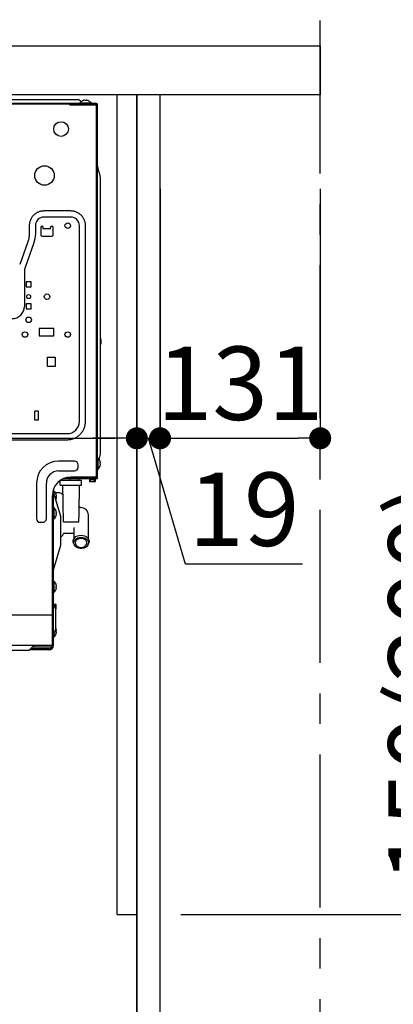
# Model space of a CAD drawing. Extents: x 0 to 26473, y -6 to 8864.
# Drawn here: x 24360 to 24665, y 2112 to 2917 of the extents above; entities that cross this region are included whole.
import ezdxf

# ---------------------------------------------------------------- set-up
doc = ezdxf.new("R2010")
doc.units = 0
doc.header["$LTSCALE"] = 50
doc.header["$MEASUREMENT"] = 0
for name, pattern in [('CENTER', [2, 1.25, -0.25, 0.25, -0.25]), ('HIDDEN', [0.375, 0.25, -0.125]), ('PHANTOM', [2.5, 1.25, -0.25, 0.25, -0.25, 0.25, -0.25])]:
    doc.linetypes.add(name, pattern=pattern)
doc.layers.get('0').update_dxf_attribs({"linetype": 'CONTINUOUS'})
doc.layers.get('DEFPOINTS').update_dxf_attribs({"color": 146, "linetype": 'CONTINUOUS'})
for name, color, linetype in [('111-壁仕上', 3, 'CONTINUOUS'), ('121-キャビネット（中）', 253, 'HIDDEN'), ('122-扉', 6, 'CONTINUOUS'), ('126-甲板', 2, 'CONTINUOUS'), ('150-機器', 8, 'CONTINUOUS'), ('166-寸法B', 11, 'CONTINUOUS')]:
    doc.layers.add(name, color=color, linetype=linetype)
doc.styles.add('KH001', font='txt')
doc.dimstyles.new('KH1xx030', dxfattribs={"dimscale": 30, "dimtxt": 2, "dimasz": 0.6, "dimexe": 0.3, "dimexo": 1.2, "dimgap": 0.5, "dimtad": 3, "dimdec": 1, "dimdsep": 46, "dimlunit": 6, "dimtxsty": 'KH001', "dimblk": 'DOT', "dimcen": 1, "dimdle": 1, "dimclrd": 256, "dimclre": 256, "dimclrt": 256, "dimadec": 0, "dimazin": 0, "dimtfac": 1, "dimtdec": 1, "dimtix": 1, "dimtmove": 2, "dimatfit": 3, "dimldrblk": 'CLOSEDBLANK', "dimfxl": 1, "dimtolj": 1, "dimtzin": 0, "dimlwd": -1, "dimlwe": -1, "dimarcsym": 0})

# ---------------------------------------------------------------- blocks, each defined once
blk = doc.blocks.new('_Dot')
at = {"color": 0, "linetype": 'ByBlock', "lineweight": -2}
blk.add_line((-0.5, 0), (-1, 0), dxfattribs=at)
at = {"color": 0, "linetype": 'ByBlock', "const_width": 0.5}
blk.add_lwpolyline([(-0.25, 0, 1), (0.25, 0, 1)], format="xyb", close=True, dxfattribs=at)
blk = doc.blocks.new('*D65')
at = {"layer": '166-寸法B', "transparency": 16777216}
for p, q in [((24741.3, 2185.12), (24741.3, 2532.94)), ((24491.6, 2185.12), (24750.3, 2185.12)), ((24741.3, 2053.12), (24741.3, 2167.12)), ((24491.6, 2035.12), (24750.3, 2035.12))]:
    blk.add_line(p, q, dxfattribs=at)
at = {"layer": 'DEFPOINTS', "color": 0, "transparency": 16777216}
for p in [(24455.6, 2185.12), (24741.3, 2185.12), (24455.6, 2035.12)]:
    blk.add_point(p, dxfattribs=at)
at = {"layer": '166-寸法B', "transparency": 16777216, "xscale": 18, "yscale": 18, "zscale": 18}
for p, rotation in [((24741.3, 2185.12), 90), ((24741.3, 2035.12), 270)]:
    blk.add_blockref('_Dot', p, dxfattribs=dict(at, rotation=rotation))
at = {"layer": '166-寸法B', "transparency": 16777216, "insert": (24691.29, 2374.9), "char_height": 60, "attachment_point": 5, "rotation": 90, "style": 'KH001'}
blk.add_mtext('\\A1;150(200)', dxfattribs=at)
blk = doc.blocks.new('_ClosedBlank')
at = {"color": 0, "linetype": 'ByBlock', "lineweight": -2}
for p, q in [((-1, 0.167), (0, 0)), ((-1, 0.167), (-1, -0.167)), ((0, 0), (-1, -0.167))]:
    blk.add_line(p, q, dxfattribs=at)
blk = doc.blocks.new('RKW-404AM-SV_D')
at = {"layer": '150-機器', "color": 13, "linetype": 'Continuous'}
for p, q in [((279, 451.1), (536, 451.1)), ((538.5, 449.6), (536, 451.1)), ((-23, 448.1), (551, 448.1)), ((-23, 447.5), (551.8, 447.5)), ((529.2, 446.8), (529.2, 447.5)), ((529.3, 446.7), (551, 446.7)), ((537.3, 448.39), (537.3, 448.1)), ((537.3, 448.39), (546.7, 448.39)), ((538.69, 449.49), (538.5, 449.6)), ((539.96, 450.23), (539.9, 450.23)), ((541.5, 450.23), (541.5, 450.51)), ((542.5, 450.23), (541.5, 450.23)), ((542.5, 450.51), (542.5, 450.23)), ((544.1, 450.23), (544.04, 450.23)), ((546.7, 448.1), (546.7, 448.39)), ((551, 448.1), (551, 447.5)), ((551, 142), (551, 446.7)), ((551.8, 141.2), (551.8, 447.5)), ((552.11, 396.25), (551.8, 397.5)), ((552.42, 395), (552.11, 396.25)), ((552.74, 393.76), (552.42, 395)), ((553.05, 392.51), (552.74, 393.76)), ((553.36, 391.26), (553.05, 392.51)), ((553.67, 390), (553.36, 391.26)), ((553.99, 388.75), (553.67, 390)), ((554.3, 387.5), (553.99, 388.75)), ((554.3, 161.2), (554.3, 387.5)), ((497.81, 354.36), (497.49, 353.78)), ((498.18, 354.93), (497.81, 354.36)), ((498.58, 355.47), (498.18, 354.93)), ((499.02, 356), (498.58, 355.47)), ((499.49, 356.49), (499.02, 356)), ((499.98, 356.95), (499.49, 356.49)), ((500.5, 357.38), (499.98, 356.95)), ((501.04, 357.77), (500.5, 357.38)), ((501.57, 358.12), (501.04, 357.77)), ((502.09, 358.43), (501.57, 358.12)), ((502.59, 358.7), (502.09, 358.43)), ((503.08, 358.94), (502.59, 358.7)), ((503.55, 359.14), (503.08, 358.94)), ((504.03, 359.32), (503.55, 359.14)), ((504.51, 359.48), (504.03, 359.32)), ((504.99, 359.62), (504.51, 359.48)), ((505.49, 359.74), (504.99, 359.62)), ((505.98, 359.83), (505.49, 359.74)), ((506.48, 359.9), (505.98, 359.83)), ((506.99, 359.94), (506.48, 359.9)), ((507.49, 359.97), (506.99, 359.94)), ((508, 360), (507.49, 359.97)), ((530, 360), (508, 360)), ((530, 355), (508, 355)), ((530.64, 359.96), (530, 360)), ((531.25, 359.91), (530.64, 359.96)), ((531.84, 359.85), (531.25, 359.91)), ((532.4, 359.76), (531.84, 359.85)), ((532.96, 359.64), (532.4, 359.76)), ((533.51, 359.48), (532.96, 359.64)), ((534.06, 359.29), (533.51, 359.48)), ((534.62, 359.06), (534.06, 359.29)), ((535.2, 358.81), (534.62, 359.06)), ((535.78, 358.51), (535.2, 358.81)), ((536.36, 358.19), (535.78, 358.51)), ((536.93, 357.82), (536.36, 358.19)), ((537.47, 357.42), (536.93, 357.82)), ((537.99, 356.98), (537.47, 357.42)), ((538.49, 356.52), (537.99, 356.98)), ((538.95, 356.02), (538.49, 356.52)), ((539.38, 355.5), (538.95, 356.02)), ((539.77, 354.97), (539.38, 355.5)), ((540.12, 354.43), (539.77, 354.97)), ((540.43, 353.91), (540.12, 354.43)), ((496.04, 348.64), (496, 348)), ((496, 348), (496, 341.49)), ((496.09, 349.25), (496.04, 348.64)), ((496.15, 349.84), (496.09, 349.25)), ((496.24, 350.4), (496.15, 349.84)), ((496.36, 350.96), (496.24, 350.4)), ((496.52, 351.51), (496.36, 350.96)), ((496.71, 352.06), (496.52, 351.51)), ((496.94, 352.62), (496.71, 352.06)), ((497.2, 353.2), (496.94, 352.62)), ((497.49, 353.78), (497.2, 353.2)), ((501, 348), (501, 341.49)), ((505.5, 346.5), (505.5, 340.5)), ((507.5, 345.5), (507.5, 346.5)), ((513.5, 345.5), (513.5, 346.5)), ((515.5, 340.5), (515.5, 346.5)), ((537, 188), (537, 348)), ((540.7, 353.41), (540.43, 353.91)), ((540.94, 352.93), (540.7, 353.41)), ((541.14, 352.45), (540.94, 352.93)), ((541.32, 351.98), (541.14, 352.45)), ((541.48, 351.49), (541.32, 351.98)), ((541.62, 351.01), (541.48, 351.49)), ((541.74, 350.51), (541.62, 351.01)), ((541.83, 350.02), (541.74, 350.51)), ((541.9, 349.52), (541.83, 350.02)), ((541.94, 349.01), (541.9, 349.52)), ((541.97, 348.51), (541.94, 349.01)), ((542, 348), (541.97, 348.51)), ((542, 188), (542, 348)), ((495.8, 338.59), (495.7, 337.95)), ((495.87, 339.27), (495.8, 338.59)), ((495.93, 339.99), (495.87, 339.27)), ((495.97, 340.74), (495.93, 339.99)), ((496, 341.49), (495.97, 340.74)), ((501, 341.49), (500.63, 337.19)), ((506.5, 339.5), (514.5, 339.5)), ((513.5, 345.5), (507.5, 345.5)), ((494.82, 334.72), (488.18, 316.28)), ((499.52, 333.02), (492.89, 314.59)), ((494.91, 334.97), (494.82, 334.72)), ((495.03, 335.33), (494.91, 334.97)), ((495.17, 335.77), (495.03, 335.33)), ((495.31, 336.27), (495.17, 335.77)), ((495.46, 336.8), (495.31, 336.27)), ((495.59, 337.35), (495.46, 336.8)), ((495.7, 337.95), (495.59, 337.35)), ((500.63, 337.19), (499.52, 333.02)), ((492.89, 314.59), (492.22, 312.09)), ((492.22, 312.09), (492, 309.51)), ((492, 309.51), (492, 282)), ((497.6, 302), (493.4, 302)), ((493.4, 302), (493.4, 298)), ((493.4, 298), (497.6, 298)), ((497.6, 298), (497.6, 302)), ((497.6, 284), (493.4, 284)), ((493.4, 284), (493.4, 280)), ((497.6, 280), (497.6, 284)), ((493.4, 280), (497.6, 280)), ((516, 264), (504, 264)), ((504, 264), (504, 258)), ((504, 258), (516, 258)), ((516, 258), (516, 264)), ((554.3, 251), (554.2, 251)), ((554.5, 255), (554.5, 251.2)), ((511, 240.5), (517.2, 240.5)), ((511, 233), (511, 240.5)), ((517.2, 240.5), (517.2, 233)), ((517.2, 233), (511, 233)), ((503.2, 196.4), (500.5, 196.4)), ((500.5, 189), (500.5, 196.4)), ((503.2, 196.4), (503.2, 189)), ((503.2, 189), (500.5, 189)), ((541.7, 185), (541.81, 185.71)), ((541.81, 185.71), (541.89, 186.44)), ((541.89, 186.44), (541.95, 187.2)), ((541.95, 187.2), (542, 188)), ((461, 178), (527, 178)), ((536.86, 176.7), (537.33, 177.13)), ((537.33, 177.13), (537.78, 177.57)), ((537.78, 177.57), (538.21, 178.04)), ((538.21, 178.04), (538.62, 178.52)), ((538.62, 178.52), (539.01, 179.02)), ((539.01, 179.02), (539.38, 179.53)), ((539.38, 179.53), (539.73, 180.06)), ((539.73, 180.06), (540.05, 180.61)), ((540.05, 180.61), (540.35, 181.17)), ((540.35, 181.17), (540.63, 181.75)), ((540.63, 181.75), (540.9, 182.36)), ((540.9, 182.36), (541.14, 182.99)), ((541.14, 182.99), (541.36, 183.64)), ((541.36, 183.64), (541.55, 184.31)), ((541.55, 184.31), (541.7, 185)), ((461, 173), (527, 173)), ((527, 173), (527.63, 173.03)), ((527.63, 173.03), (528.27, 173.07)), ((528.27, 173.07), (528.9, 173.13)), ((528.9, 173.13), (529.53, 173.21)), ((529.53, 173.21), (530.15, 173.33)), ((530.15, 173.33), (530.77, 173.47)), ((530.77, 173.47), (531.38, 173.65)), ((531.38, 173.65), (531.98, 173.85)), ((531.98, 173.85), (532.57, 174.07)), ((532.57, 174.07), (533.15, 174.32)), ((533.15, 174.32), (533.72, 174.59)), ((533.72, 174.59), (534.28, 174.89)), ((534.28, 174.89), (534.83, 175.21)), ((534.83, 175.21), (535.36, 175.55)), ((535.36, 175.55), (535.88, 175.91)), ((535.88, 175.91), (536.38, 176.3)), ((536.38, 176.3), (536.86, 176.7)), ((553.2, 156.78), (554.3, 161.2)), ((533, 155.5), (520, 155.5)), ((552.09, 158.2), (551.8, 158.2)), ((552.09, 158.2), (552.09, 148.8)), ((553.93, 155.54), (553.93, 155.6)), ((553.93, 154), (554.21, 154)), ((553.93, 153), (553.93, 154)), ((554.21, 153), (553.93, 153)), ((520, 147.5), (533, 147.5)), ((536, 150.5), (536, 152.5)), ((551.8, 148.8), (552.09, 148.8)), ((553.93, 151.4), (553.93, 151.46)), ((502, 137.5), (502, 108.5)), ((510, 108.5), (510, 137.5)), ((521.2, 136), (521.2, 139.65)), ((521.71, 140), (538.7, 140)), ((522.7, 140), (522.7, 140.6)), ((523.89, 141.2), (551.8, 141.2)), ((526.16, 142), (551, 142)), ((529.7, 140), (529.7, 141.2)), ((529.8, 142), (529.8, 141.2)), ((551, 142.5), (530, 142.5)), ((536.7, 140), (536.7, 141.2)), ((537.8, 142), (537.8, 141.2)), ((538.7, 136), (538.7, 140)), ((545.2, 140.5), (545.2, 139)), ((545.2, 140.5), (550.2, 140.5)), ((545.2, 139), (550.2, 139)), ((545.7, 141.2), (545.7, 140.5)), ((546.2, 139), (546.2, 140.5)), ((549.2, 139), (549.2, 140.5)), ((549.7, 140.5), (549.7, 141.2)), ((550.2, 139), (550.2, 140.5)), ((515.8, 5), (515.8, 132.33)), ((516.09, 131.2), (515.8, 131.2)), ((515.8, 129.7), (521.8, 109.7)), ((516.09, 128.74), (516.09, 131.2)), ((520.73, 129.5), (517.51, 129.5)), ((521.2, 136), (538.7, 136)), ((523.2, 135.96), (523.2, 136)), ((523.2, 135.96), (523.24, 133.63)), ((523.24, 133.63), (523.3, 130.6)), ((523.3, 130.6), (523.36, 127.1)), ((537.02, 126.19), (537.1, 130.72)), ((537.06, 128.38), (537.2, 135.96)), ((537.1, 130.72), (537.2, 135.96)), ((537.2, 136), (537.2, 135.96)), ((515, 5), (515, 127.5)), ((517.61, 123.68), (517.78, 124.03)), ((517.78, 124.03), (517.93, 124.4)), ((517.9, 126), (517.9, 126.35)), ((517.9, 126.35), (517.9, 126.3)), ((517.9, 126.3), (517.9, 126.26)), ((517.9, 126.26), (517.9, 126.22)), ((517.9, 126.22), (517.91, 126.18)), ((517.9, 122.7), (517.9, 124.33)), ((517.91, 126.18), (517.91, 126.15)), ((517.91, 126.15), (517.91, 126.12)), ((517.91, 126.12), (517.91, 126.09)), ((517.91, 126.09), (517.91, 126.07)), ((517.91, 126.07), (517.92, 126.05)), ((517.92, 126.05), (517.92, 126.03)), ((517.92, 126.03), (517.92, 126.01)), ((517.92, 126.01), (517.92, 126)), ((517.93, 128.54), (517.93, 128.6)), ((517.93, 127), (518.21, 127)), ((517.93, 126), (517.93, 127)), ((518.21, 126), (517.93, 126)), ((517.93, 124.4), (517.93, 124.46)), ((523.36, 127.1), (523.43, 123.37)), ((523.43, 123.37), (523.51, 119.57)), ((536.71, 113.38), (536.89, 120.85)), ((536.87, 118.34), (536.94, 122.15)), ((536.89, 120.85), (537.06, 128.38)), ((536.94, 122.15), (537.02, 126.19)), ((516.09, 117.5), (515.8, 117.5)), ((516.09, 117.5), (516.09, 108.1)), ((517.93, 114.84), (517.93, 114.9)), ((517.93, 113.3), (518.21, 113.3)), ((517.93, 112.3), (517.93, 113.3)), ((523.51, 119.57), (523.59, 115.53)), ((523.59, 115.53), (523.69, 111.02)), ((536.5, 106), (536.71, 113.38)), ((536.72, 111.12), (536.79, 114.61)), ((536.79, 114.61), (536.87, 118.34)), ((505, 105.5), (507, 105.5)), ((515.8, 108.1), (516.09, 108.1)), ((518.21, 112.3), (517.93, 112.3)), ((517.93, 110.7), (517.93, 110.76)), ((521.8, 86.7), (521.8, 109.7)), ((523.69, 111.02), (523.8, 105.82)), ((523.9, 106), (536.5, 106)), ((536.6, 105.82), (536.65, 108.11)), ((536.65, 108.11), (536.72, 111.12)), ((544.4, 91.88), (544.4, 111.5)), ((532.4, 101.24), (532.4, 91.88)), ((524.6, 96.5), (532.4, 96.5)), ((531.91, 89.68), (532, 90.83)), ((532.17, 88.54), (531.91, 89.68)), ((532, 90.83), (532.43, 91.94)), ((532.41, 88.97), (532.69, 90.1)), ((532.51, 87.82), (532.41, 88.97)), ((532.43, 91.94), (533.19, 92.94)), ((532.69, 90.1), (533.33, 91.14)), ((533.19, 92.94), (534.22, 93.78)), ((533.33, 91.14), (534.29, 92.03)), ((533.92, 89.9), (533.66, 88.93)), ((533.66, 88.93), (533.75, 87.94)), ((534.52, 90.78), (533.92, 89.9)), ((534.22, 93.78), (535.48, 94.42)), ((534.29, 92.03), (535.51, 92.71)), ((535.4, 91.5), (534.52, 90.78)), ((536.51, 92.02), (535.4, 91.5)), ((535.48, 94.42), (536.9, 94.81)), ((535.51, 92.71), (536.91, 93.13)), ((537.75, 92.29), (536.51, 92.02)), ((536.9, 94.81), (538.4, 94.95)), ((536.91, 93.13), (538.4, 93.28)), ((539.05, 92.29), (537.75, 92.29)), ((538.4, 94.95), (539.9, 94.81)), ((538.4, 93.28), (539.89, 93.13)), ((540.29, 92.02), (539.05, 92.29)), ((539.89, 93.13), (541.29, 92.71)), ((539.9, 94.81), (541.32, 94.42)), ((541.4, 91.5), (540.29, 92.02)), ((541.29, 92.71), (542.51, 92.03)), ((541.32, 94.42), (542.58, 93.78)), ((542.28, 90.78), (541.4, 91.5)), ((542.88, 89.9), (542.28, 90.78)), ((542.51, 92.03), (543.47, 91.14)), ((542.58, 93.78), (543.61, 92.94)), ((543.14, 88.93), (542.88, 89.9)), ((543.05, 87.94), (543.14, 88.93)), ((543.47, 91.14), (544.11, 90.1)), ((543.61, 92.94), (544.37, 91.94)), ((544.11, 90.1), (544.39, 88.97)), ((544.39, 88.97), (544.29, 87.82)), ((544.37, 91.94), (544.8, 90.83)), ((544.89, 89.68), (544.63, 88.54)), ((544.8, 90.83), (544.89, 89.68)), ((515.8, 66.7), (521.8, 86.7)), ((532.2, 88.48), (532.17, 88.54)), ((532.2, 88.48), (532.67, 87.31)), ((532.97, 86.72), (532.51, 87.82)), ((533.78, 85.75), (532.97, 86.72)), ((533.75, 87.94), (534.18, 87.01)), ((534.87, 84.96), (533.78, 85.75)), ((534.18, 87.01), (534.93, 86.2)), ((536.19, 84.41), (534.87, 84.96)), ((534.93, 86.2), (535.93, 85.57)), ((535.93, 85.57), (537.12, 85.18)), ((537.65, 84.12), (536.19, 84.41)), ((537.12, 85.18), (538.4, 85.04)), ((539.15, 84.12), (537.65, 84.12)), ((538.4, 85.04), (539.68, 85.18)), ((540.61, 84.41), (539.15, 84.12)), ((539.68, 85.18), (540.87, 85.57)), ((541.93, 84.96), (540.61, 84.41)), ((540.87, 85.57), (541.87, 86.2)), ((541.87, 86.2), (542.62, 87.01)), ((543.02, 85.75), (541.93, 84.96)), ((542.62, 87.01), (543.05, 87.94)), ((543.83, 86.72), (543.02, 85.75)), ((544.29, 87.82), (543.83, 86.72)), ((544.13, 87.31), (544.6, 88.48)), ((544.63, 88.54), (544.6, 88.48)), ((516.09, 57.5), (515.8, 57.5)), ((516.09, 57.5), (516.09, 48.1)), ((517.93, 54.84), (517.93, 54.9)), ((517.93, 53.3), (518.21, 53.3)), ((517.93, 52.3), (517.93, 53.3)), ((518.21, 52.3), (517.93, 52.3)), ((517.93, 50.7), (517.93, 50.76)), ((515.8, 48.1), (516.09, 48.1)), ((517.8, 34.2), (515.8, 39.2)), ((517.34, 38.53), (516.43, 37.62)), ((517.91, 37.97), (517.34, 38.53)), ((517.34, 35.34), (517.34, 38.53)), ((517.8, 18.2), (517.8, 34.2)), ((517.91, 34.6), (517.91, 37.97)), ((515.8, 13.2), (517.8, 18.2)), ((517.93, 18.4), (517.81, 18.71)), ((517.93, 16.8), (518.21, 16.8)), ((517.93, 15.8), (517.93, 16.8)), ((515.8, 10.2), (515, 10.2)), ((515.8, 11.6), (516.09, 11.6)), ((516.09, 13.92), (516.09, 11.6)), ((518.21, 15.8), (517.93, 15.8)), ((517.93, 14.2), (517.93, 14.26)), ((-24.4, 5), (514.4, 5)), ((451.07, 1), (496, 1)), ((496, 1), (500, 5)), ((512, 1.2), (496.2, 1.2)), ((512, 2), (497, 2)), ((514.6, 3.5), (498.5, 3.5)), ((515.8, 6.2), (515, 6.2))]:
    blk.add_line(p, q, dxfattribs=at)
at = {"layer": '150-機器', "color": 13, "linetype": 'PHANTOM'}
for p, q in [((-25, 30), (515, 30)), ((515, 30.2), (515.8, 30.2))]:
    blk.add_line(p, q, dxfattribs=at)
at = {"layer": '150-機器', "color": 13, "linetype": 'Continuous'}
for centre, radius in [((522, 427), 6), ((508.5, 389), 8), ((527.5, 348), 2.25), ((495.5, 290), 1.6), ((510.5, 290), 2.25), ((495.5, 271), 2.25), ((492.5, 259), 2.25), ((527.5, 259), 2.25)]:
    blk.add_circle(centre, radius, dxfattribs=at)
for centre, radius, start, end in [((529.3, 446.8), 0.1, 180, 270), ((542, 444.5), 6.1, 110.13677, 140.39807), ((542, 444.5), 6.08, 98.7888, 109.60239), ((541.65, 445.53), 5.01, 93.23472, 96.59393), ((541.23, 449.41), 1.14, 76.04872, 83.05083), ((542.77, 449.41), 1.13, 96.94258, 103.95787), ((542.35, 445.53), 5.01, 83.40607, 86.76528), ((542, 444.5), 6.08, 70.39761, 81.2112), ((542, 444.5), 6.1, 39.60193, 69.86323), ((508, 348), 7, 89.99974, 180.00051), ((530, 348), 7, 359.99949, 90.00026), ((506.5, 346.5), 1, 0, 180), ((514.5, 346.5), 1, 0, 180), ((506.5, 340.5), 1, 180, 270), ((514.5, 340.5), 1, 270, 0), ((482, 282), 10, 270.00035, 359.99982), ((549.29, 250.36), 4.95, 3.21517, 6.61447), ((553.12, 250.77), 1.12, 346.00391, 353.09788), ((554.3, 251.2), 0.2, 270, 0), ((552.5, 255), 2, 0, 24.637), ((553.12, 249.23), 1.12, 6.89821, 14), ((549.29, 249.64), 4.95, 353.38604, 356.78432), ((527, 188), 10, 270, 0.00003), ((549.29, 165.36), 4.95, 3.21568, 6.61396), ((553.12, 165.77), 1.12, 346, 353.10179), ((553.12, 164.23), 1.12, 6.89882, 13.99716), ((549.29, 164.64), 4.95, 353.38542, 356.78444), ((520, 137.5), 18, 90, 180), ((533, 152.5), 3, 0, 90), ((548.2, 153.5), 6.1, 20.13677, 50.39807), ((548.2, 153.5), 6.08, 8.7888, 19.60239), ((549.29, 153.86), 4.95, 3.21568, 6.61396), ((553.12, 154.27), 1.12, 346, 353.10179), ((553.12, 152.73), 1.12, 6.89882, 13.99716), ((520, 137.5), 10, 90, 180), ((533, 150.5), 3, 270, 0), ((548.2, 153.5), 6.1, 309.60193, 339.86323), ((548.2, 153.5), 6.08, 340.39761, 351.2112), ((549.29, 153.14), 4.95, 353.38542, 356.78444), ((530, 127.5), 15, 90, 180), ((512.2, 126.5), 6.1, 20.13677, 50.39807), ((520.73, 126.5), 3, 27.77997, 90), ((512.2, 126.5), 6.08, 8.7888, 19.60239), ((512.2, 126.5), 6.08, 340.39761, 351.2112), ((513.34, 126.86), 4.91, 3.20008, 6.62981), ((517.13, 127.27), 1.11, 345.96896, 353.13394), ((517.13, 125.73), 1.11, 6.86606, 14.03104), ((513.34, 126.14), 4.91, 353.37019, 356.79992), ((512.2, 112.8), 6.1, 20.13677, 50.39807), ((512.2, 112.8), 6.08, 8.7888, 19.60239), ((513.34, 113.16), 4.91, 3.20008, 6.62981), ((517.13, 113.57), 1.11, 345.96896, 353.13394), ((537.9, 118.48), 1, 180, 274.09604), ((538.4, 111.5), 6, 0, 94.09604), ((505, 108.5), 3, 180, 270), ((507, 108.5), 3, 270, 0), ((512.2, 112.8), 6.1, 309.60193, 339.86323), ((512.2, 112.8), 6.08, 340.39761, 351.2112), ((517.13, 112.03), 1.11, 6.86606, 14.03104), ((513.34, 112.44), 4.91, 353.37019, 356.79992), ((520.73, 96.5), 3, 291.13653, 345.52249), ((524.6, 95.5), 1, 90, 165.52249), ((512.2, 52.8), 6.1, 20.13677, 50.39807), ((512.2, 52.8), 6.1, 309.60193, 339.86323), ((512.2, 52.8), 6.08, 8.7888, 19.60239), ((512.2, 52.8), 6.08, 340.39761, 351.2112), ((513.34, 53.16), 4.9, 3.19986, 6.63003), ((517.13, 53.57), 1.11, 345.96886, 353.13348), ((517.13, 52.03), 1.11, 6.86729, 14.03036), ((513.34, 52.44), 4.9, 353.36997, 356.80014), ((512.2, 16.3), 6.08, 8.7888, 19.60239), ((513.34, 16.66), 4.9, 3.19991, 6.62999), ((517.13, 17.07), 1.11, 345.96912, 353.13351), ((512.2, 16.3), 6.1, 309.60193, 339.86323), ((512.2, 16.3), 6.08, 340.39761, 351.2112), ((517.13, 15.53), 1.11, 6.86663, 14.03061), ((513.34, 15.94), 4.9, 353.37006, 356.80005), ((494.78, 13.6), 10.4, 294.99407, 304.21605), ((512, 5), 3.8, 270, 0), ((512, 5), 3, 270, 0), ((514.4, 5.6), 0.6, 270, 0)]:
    blk.add_arc(centre, radius, start, end, dxfattribs=at)
blk = doc.blocks.new('*D68')
at = {"layer": '166-寸法B', "transparency": 16777216}
for p, q in [((24455.6, 2778.31), (24455.6, 2565.31)), ((24474.6, 2778.31), (24474.6, 2565.31)), ((24437.6, 2574.31), (24419.6, 2574.31)), ((24455.6, 2574.31), (24474.6, 2574.31)), ((24495.32, 2471.31), (24465.1, 2574.31)), ((24591.08, 2471.31), (24495.32, 2471.31))]:
    blk.add_line(p, q, dxfattribs=at)
at = {"layer": 'DEFPOINTS', "color": 0, "transparency": 16777216}
for p in [(24455.6, 2814.31), (24474.6, 2814.31), (24474.6, 2574.31)]:
    blk.add_point(p, dxfattribs=at)
at = {"layer": '166-寸法B', "transparency": 16777216, "xscale": 18, "yscale": 18, "zscale": 18}
blk.add_blockref('_Dot', (24455.6, 2574.31), dxfattribs=at)
at = {"layer": '166-寸法B', "transparency": 16777216, "xscale": 18, "yscale": 18, "zscale": 18, "rotation": 180}
blk.add_blockref('_Dot', (24474.6, 2574.31), dxfattribs=at)
at = {"layer": '166-寸法B', "transparency": 16777216, "insert": (24543.2, 2516.31), "char_height": 60, "attachment_point": 5, "style": 'KH001'}
blk.add_mtext('\\A1;19', dxfattribs=at)
blk = doc.blocks.new('*D69')
at = {"layer": '166-寸法B', "transparency": 16777216}
for p, q in [((24474.6, 2778.31), (24474.6, 2565.31)), ((24605.6, 2778.31), (24605.6, 2565.31)), ((24492.6, 2574.31), (24587.6, 2574.31))]:
    blk.add_line(p, q, dxfattribs=at)
at = {"layer": 'DEFPOINTS', "color": 0, "transparency": 16777216}
for p in [(24474.6, 2814.31), (24605.6, 2814.31), (24605.6, 2574.31)]:
    blk.add_point(p, dxfattribs=at)
at = {"layer": '166-寸法B', "transparency": 16777216, "xscale": 18, "yscale": 18, "zscale": 18, "rotation": 180}
blk.add_blockref('_Dot', (24474.6, 2574.31), dxfattribs=at)
at = {"layer": '166-寸法B', "transparency": 16777216, "xscale": 18, "yscale": 18, "zscale": 18}
blk.add_blockref('_Dot', (24605.6, 2574.31), dxfattribs=at)
at = {"layer": '166-寸法B', "transparency": 16777216, "insert": (24540.1, 2619.31), "char_height": 60, "attachment_point": 5, "style": 'KH001'}
blk.add_mtext('\\A1;131', dxfattribs=at)
blk = doc.blocks.new('*D76')
at = {"layer": '166-寸法B', "transparency": 16777216}
for p, q in [((23805.6, 2931.12), (23805.6, 3259.15)), ((24605.6, 2931.12), (24605.6, 3259.15)), ((23823.6, 3250.15), (24587.6, 3250.15))]:
    blk.add_line(p, q, dxfattribs=at)
at = {"layer": 'DEFPOINTS', "color": 0, "transparency": 16777216}
for p in [(24605.6, 3250.15), (23805.6, 2895.12), (24605.6, 2895.12)]:
    blk.add_point(p, dxfattribs=at)
at = {"layer": '166-寸法B', "transparency": 16777216, "xscale": 18, "yscale": 18, "zscale": 18, "rotation": 180}
blk.add_blockref('_Dot', (23805.6, 3250.15), dxfattribs=at)
at = {"layer": '166-寸法B', "transparency": 16777216, "xscale": 18, "yscale": 18, "zscale": 18}
blk.add_blockref('_Dot', (24605.6, 3250.15), dxfattribs=at)
at = {"layer": '166-寸法B', "transparency": 16777216, "insert": (24205.6, 3295.15), "char_height": 60, "attachment_point": 5, "style": 'KH001'}
blk.add_mtext('\\A1;800', dxfattribs=at)
blk = doc.blocks.new('*D77')
at = {"layer": '166-寸法B', "transparency": 16777216}
for p, q in [((24455.6, 2814.12), (24455.6, 2565.31)), ((23815.6, 2783.12), (23815.6, 2565.31)), ((23833.6, 2574.31), (24437.6, 2574.31))]:
    blk.add_line(p, q, dxfattribs=at)
at = {"layer": 'DEFPOINTS', "color": 0, "transparency": 16777216}
for p in [(24455.6, 2850.12), (23815.6, 2819.12), (24455.6, 2574.31)]:
    blk.add_point(p, dxfattribs=at)
at = {"layer": '166-寸法B', "transparency": 16777216, "xscale": 18, "yscale": 18, "zscale": 18, "rotation": 180}
blk.add_blockref('_Dot', (23815.6, 2574.31), dxfattribs=at)
at = {"layer": '166-寸法B', "transparency": 16777216, "xscale": 18, "yscale": 18, "zscale": 18}
blk.add_blockref('_Dot', (24455.6, 2574.31), dxfattribs=at)
at = {"layer": '166-寸法B', "transparency": 16777216, "insert": (24135.6, 2619.31), "char_height": 60, "attachment_point": 5, "style": 'KH001'}
blk.add_mtext('\\A1;640', dxfattribs=at)

msp = doc.modelspace()

# ---------------------------------------------------------------- linework, layer by layer
at = {"layer": '111-壁仕上', "color": 253, "linetype": 'CENTER', "ltscale": 2}
msp.add_line((24605.6, 1190.75), (24605.6, 3451.69), dxfattribs=at)
at = {"layer": '121-キャビネット（中）', "linetype": 'Continuous', "ltscale": 2}
for p, q in [((24439.6, 2855.12), (23840.6, 2855.12)), ((24455.6, 2035.12), (24455.6, 2185.12))]:
    msp.add_line(p, q, dxfattribs=at)
at = {"layer": '121-キャビネット（中）', "linetype": 'Continuous'}
for p, q in [((24439.6, 2185.12), (24439.6, 2855.12)), ((24455.6, 2855.12), (24439.6, 2855.12)), ((24455.6, 2185.12), (24455.6, 2855.12)), ((24439.6, 2185.12), (24455.6, 2185.12))]:
    msp.add_line(p, q, dxfattribs=at)
at = {"layer": '122-扉', "color": 253}
msp.add_lwpolyline([(24455.6, 2035.12), (24474.6, 2035.12), (24474.6, 2855.12), (24455.6, 2855.12)], close=True, dxfattribs=at)
at = {"layer": '126-甲板'}
msp.add_lwpolyline([(23805.6, 2895.12), (24605.6, 2895.12), (24605.6, 2855.12), (23805.6, 2855.12)], close=True, dxfattribs=at)

# ---------------------------------------------------------------- block references
at = {"layer": '150-機器'}
msp.add_blockref('RKW-404AM-SV_D', (23871.6, 2400.12), dxfattribs=at)

# ---------------------------------------------------------------- dimensions: what is measured, and where the dimension line sits
at = {"layer": '166-寸法B'}
for base, p1, p2, picture, middle in [((24605.6, 3250.15), (23805.6, 2895.12), (24605.6, 2895.12), '*D76', (24205.6, 3295.15)), ((24455.6, 2574.31), (23815.6, 2819.12), (24455.6, 2850.12), '*D77', (24135.6, 2619.31)), ((24605.6, 2574.31), (24474.6, 2814.31), (24605.6, 2814.31), '*D69', (24540.1, 2619.31))]:
    dim = msp.add_linear_dim(base=base, p1=p1, p2=p2, dimstyle='KH1xx030', dxfattribs=at)
    dim.commit()
    dim.dimension.update_dxf_attribs({"geometry": picture, "text_midpoint": middle})
dim = msp.add_linear_dim(base=(24474.6, 2574.31), p1=(24455.6, 2814.31), p2=(24474.6, 2814.31), dimstyle='KH1xx030', override={"dimtmove": 1}, dxfattribs=at)
dim.commit()
dim.dimension.update_dxf_attribs({"geometry": '*D68', "text_midpoint": (24510.32, 2471.31), "dimtype": 128})
dim = msp.add_linear_dim(base=(24741.3, 2185.12), p1=(24455.6, 2035.12), p2=(24455.6, 2185.12), angle=90, dimstyle='KH1xx030', override={"dimpost": '(200)', "dimtmove": 1}, dxfattribs=at)
dim.commit()
dim.dimension.update_dxf_attribs({"geometry": '*D65', "text_midpoint": (24707.3, 2374.9), "dimtype": 128})

doc.saveas('drawing.dxf')
